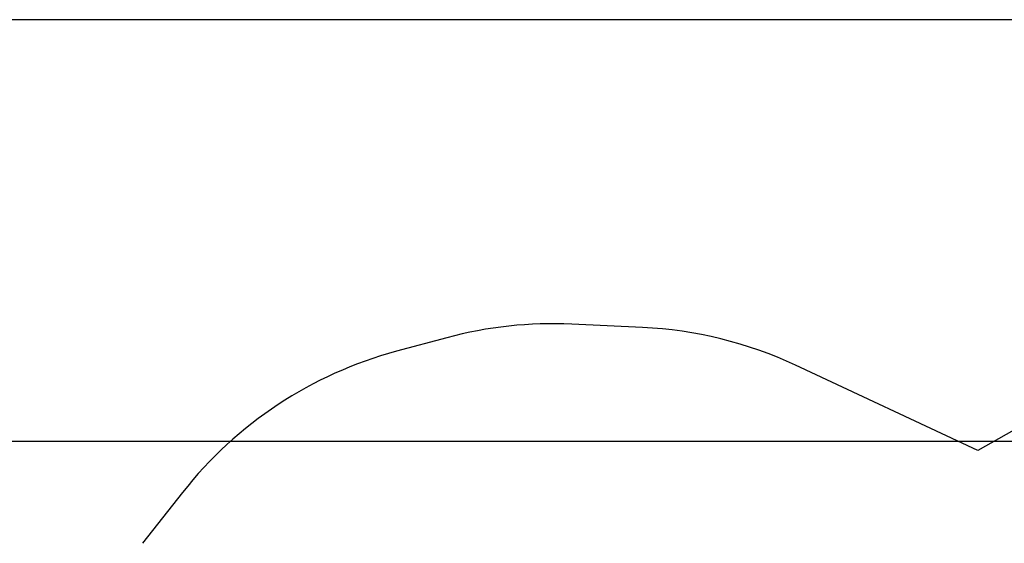
# Model space of a CAD drawing. Units: millimetres. Extents: x 826580 to 839044, y 166020 to 186226.
# Drawn here: x 828568 to 832196, y 176117 to 178047 of the extents above; entities that cross this region are included whole.
import ezdxf

# ---------------------------------------------------------------- set-up
doc = ezdxf.new("R2010")
doc.units = ezdxf.units.MM
doc.header["$PDSIZE"] = -1
doc.layers.add('Зона безопасности', color=5, linetype='Continuous')
doc.layers.add('размер', color=92, linetype='Continuous', lineweight=15)
doc.dimstyles.new('Размер М1.1', dxfattribs={"dimtxt": 300, "dimasz": 200, "dimexe": 1, "dimexo": 1, "dimgap": 50, "dimtad": 1, "dimdec": 0, "dimzin": 0, "dimtxsty": 'Standard', "dimcen": 2.5, "dimazin": 0, "dimtfac": 1, "dimtmove": 0, "dimatfit": 3, "dimfxl": 1, "dimtzin": 0, "dimarcsym": 0})

# ---------------------------------------------------------------- blocks, each defined once
blk = doc.blocks.new('*D18')
at = {"layer": 'Defpoints', "color": 0, "transparency": 16777216}
for p in [(835325.8, 176492.8), (827939.3, 170106.9), (833882.2, 170106.9)]:
    blk.add_point(p, dxfattribs=at)
at = {"layer": 'размер', "color": 0, "lineweight": -2, "transparency": 16777216}
for p, q in [((835324.8, 176492.8), (827938.3, 176492.8)), ((827939.3, 176292.8), (827939.3, 170306.9)), ((833881.2, 170106.9), (827938.3, 170106.9))]:
    blk.add_line(p, q, dxfattribs=at)
at = {"layer": 'размер', "color": 0, "transparency": 16777216}
for points in [[(827906, 176292.8), (827972.6, 176292.8), (827939.3, 176492.8)], [(827906, 170306.9), (827972.6, 170306.9), (827939.3, 170106.9)]]:
    blk.add_solid(points, dxfattribs=at)
at = {"layer": 'размер', "color": 0, "transparency": 16777216, "insert": (827589.3, 173767.7), "char_height": 300, "attachment_point": 2, "rotation": 90}
blk.add_mtext('6400', dxfattribs=at)
blk = doc.blocks.new('*D21')
at = {"layer": 'Defpoints', "color": 0, "transparency": 16777216}
for p in [(826977.2, 178046.6), (835463.7, 178046.6), (834439.8, 168095)]:
    blk.add_point(p, dxfattribs=at)
at = {"layer": 'размер', "color": 0, "lineweight": -2, "transparency": 16777216}
for p, q in [((835462.7, 178046.6), (826976.2, 178046.6)), ((826977.2, 168295), (826977.2, 177846.6)), ((834438.8, 168095), (826976.2, 168095))]:
    blk.add_line(p, q, dxfattribs=at)
at = {"layer": 'размер', "color": 0, "transparency": 16777216}
for points in [[(826943.8, 177846.6), (827010.5, 177846.6), (826977.2, 178046.6)], [(826943.8, 168295), (827010.5, 168295), (826977.2, 168095)]]:
    blk.add_solid(points, dxfattribs=at)
at = {"layer": 'размер', "color": 0, "transparency": 16777216, "insert": (826777.2, 173070.8), "char_height": 300, "attachment_point": 5, "rotation": 90}
blk.add_mtext('9900', dxfattribs=at)

msp = doc.modelspace()

# ---------------------------------------------------------------- linework, layer by layer
at = {"layer": 'Зона безопасности'}
for p, q in [((833585.36528, 177299.3896), (832099.11096, 176459.65184)), ((830863.40013, 176912.34426), (830602.82005, 176924.60676)), ((830142.10609, 176874.62279), (829956.31236, 176824.56782)), ((832099.11096, 176459.65184), (831427.34408, 176773.21855)), ((829168.20014, 176304.41799), (829020.63282, 176117.08822))]:
    msp.add_line(p, q, dxfattribs=at)
for centre, start, end in [((830532.31036, 175426.26488), 87.30573571, 105.07814294), ((830792.89045, 175414.00238), 64.97781931, 87.30573571), ((830346.51663, 175376.20991), 105.07814294, 141.77105009)]:
    msp.add_arc(centre, 1500, start, end, dxfattribs=at)

# ---------------------------------------------------------------- dimensions: what is measured, and where the dimension line sits
at = {"layer": 'размер'}
dim = msp.add_linear_dim(base=(826977.17775, 178046.62024), p1=(834439.80509, 168095.01469), p2=(835463.70518, 178046.62024), angle=90, text='9900', dimstyle='Размер М1.1', dxfattribs=at)
dim.commit()
dim.dimension.update_dxf_attribs({"geometry": '*D21', "text_midpoint": (826777.17775, 173070.81746)})
dim = msp.add_linear_dim(base=(827939.28458, 170106.88241), p1=(835325.76153, 176492.82118), p2=(833882.24806, 170106.88241), angle=90, text='6400', dimstyle='Размер М1.1', dxfattribs=at)
dim.commit()
dim.dimension.update_dxf_attribs({"geometry": '*D18', "text_midpoint": (827939.28458, 173767.73755), "dimtype": 160})

doc.saveas('drawing.dxf')
